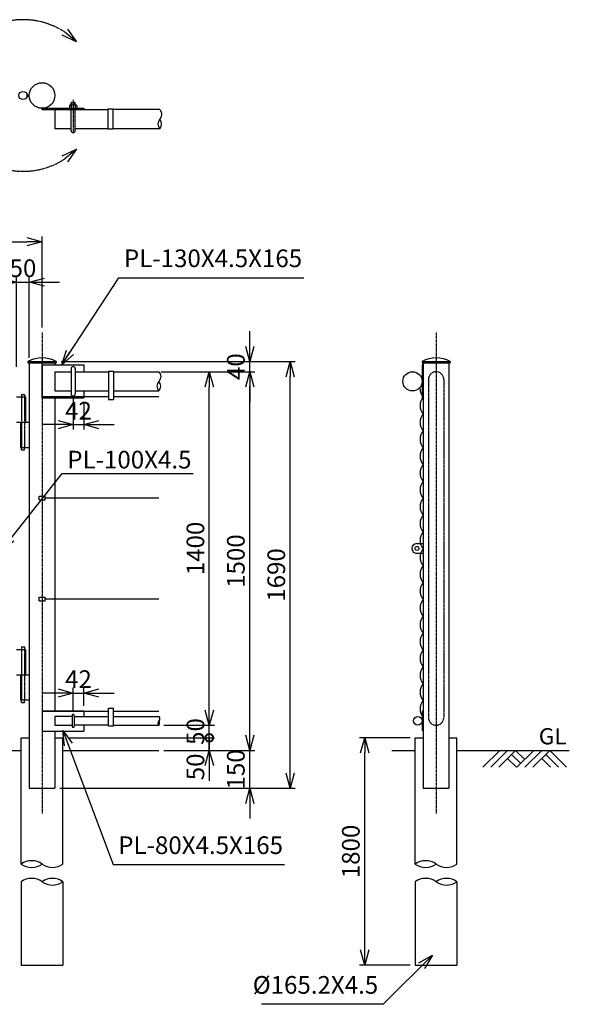
# Model space of a CAD drawing. Units: millimetres. Extents: x 114 to 10039, y 293 to 6682.
# Drawn here: x 7863 to 10039, y 2572 to 6472 of the extents above; entities that cross this region are included whole.
import ezdxf

# ---------------------------------------------------------------- set-up
doc = ezdxf.new("R2010")
doc.units = ezdxf.units.MM
doc.header["$LTSCALE"] = 0.2
for name, pattern in [('CENTER2', [28.575, 19.05, -3.175, 3.175, -3.175]), ('DASHED2', [9.525, 6.35, -3.175]), ('PHANTOM', [63.5, 31.75, -6.35, 6.35, -6.35, 6.35, -6.35])]:
    doc.linetypes.add(name, pattern=pattern)
for name, color, linetype in [('CENTER', 6, 'CENTER2'), ('DASH', 30, 'DASHED2'), ('L', 7, 'Continuous'), ('M', 82, 'Continuous'), ('PHANTOM', 52, 'PHANTOM'), ('TEXT', 150, 'Continuous')]:
    doc.layers.add(name, color=color, linetype=linetype)
doc.styles.add('NCE', font='romans.shx', dxfattribs={"width": 0.8, "bigfont": 'extfont.shx'})
doc.dimstyles.new('NCE_new_20', dxfattribs={"dimscale": 20, "dimtxt": 3.5, "dimasz": 3, "dimexe": 1, "dimexo": 1, "dimgap": 1, "dimtad": 1, "dimdsep": 46, "dimtxsty": 'NCE', "dimblk": 'OPEN30', "dimcen": 0, "dimclrd": 7, "dimclre": 7, "dimclrt": 256, "dimaunit": 1, "dimadec": 1, "dimazin": 0, "dimtfac": 1, "dimtix": 1, "dimtmove": 2, "dimatfit": 2, "dimldrblk": 'OPEN30', "dimfxl": 0, "dimtolj": 1, "dimtzin": 0, "dimarcsym": 0})

# ---------------------------------------------------------------- blocks, each defined once
blk = doc.blocks.new('_OPEN30')
at = {"color": 0, "linetype": 'ByBlock'}
for p, q in [((-1, 0.268), (0, 0)), ((0, 0), (-1, -0.268)), ((0, 0), (-1, 0))]:
    blk.add_line(p, q, dxfattribs=at)
blk = doc.blocks.new('*D96')
at = {"layer": 'TEXT', "color": 7, "lineweight": -2}
for p, q in [((8074.4, 4971.7), (8074.4, 4848.3)), ((8116.4, 4954.8), (8116.4, 4848.3)), ((8014.4, 4868.3), (7954.4, 4868.3)), ((8074.4, 4868.3), (8116.4, 4868.3)), ((8176.4, 4868.3), (8236.4, 4868.3))]:
    blk.add_line(p, q, dxfattribs=at)
at = {"layer": 'TEXT', "color": 7, "lineweight": -2, "xscale": 60, "yscale": 60, "zscale": 60}
blk.add_blockref('_OPEN30', (8074.4, 4868.3), dxfattribs=at)
at = {"layer": 'TEXT', "color": 7, "lineweight": -2, "xscale": 60, "yscale": 60, "zscale": 60, "rotation": 180}
blk.add_blockref('_OPEN30', (8116.4, 4868.3), dxfattribs=at)
at = {"layer": 'TEXT', "insert": (8095.4, 4923.3), "char_height": 70, "attachment_point": 5, "style": 'NCE'}
blk.add_mtext('\\A1;     42', dxfattribs=at)
blk = doc.blocks.new('*D97')
at = {"layer": 'TEXT', "color": 7, "lineweight": -2}
for p, q in [((8074.3, 3737.8), (8074.3, 3825.2)), ((8116.3, 3754.8), (8116.3, 3825.2)), ((8014.3, 3805.2), (7954.3, 3805.2)), ((8074.3, 3805.2), (8116.3, 3805.2)), ((8176.3, 3805.2), (8236.3, 3805.2))]:
    blk.add_line(p, q, dxfattribs=at)
at = {"layer": 'TEXT', "color": 7, "lineweight": -2, "xscale": 60, "yscale": 60, "zscale": 60}
blk.add_blockref('_OPEN30', (8074.3, 3805.2), dxfattribs=at)
at = {"layer": 'TEXT', "color": 7, "lineweight": -2, "xscale": 60, "yscale": 60, "zscale": 60, "rotation": 180}
blk.add_blockref('_OPEN30', (8116.3, 3805.2), dxfattribs=at)
at = {"layer": 'TEXT', "insert": (8095.3, 3860.2), "char_height": 70, "attachment_point": 5, "style": 'NCE'}
blk.add_mtext('\\A1;42', dxfattribs=at)
blk = doc.blocks.new('Break_Pipe')
blk.add_lwpolyline([(-0.5, 0, -0.388235), (0, 0)], format="xyb")
for centre, start, end in [((0.25, -0.273), 47.5641, 132.4359), ((0.25, 0.273), 227.5641, 312.4359)]:
    blk.add_arc(centre, 0.37, start, end)
blk = doc.blocks.new('土')
at = {"layer": 'L'}
for p, q in [((0, 0), (-66.8, -66.8)), ((31.5, 0), (-35.3, -66.8)), ((63, 0), (-3.8, -66.8)), ((31.5, -31.5), (66.8, -66.8)), ((47.2, -15.8), (83.3, -51.8)), ((63, 0), (99, -36)), ((135, 0), (68.2, -66.8)), ((166.5, 0), (99.7, -66.8)), ((198, 0), (131.2, -66.8)), ((166.5, -31.5), (201.8, -66.8)), ((182.2, -15.8), (233.3, -66.8)), ((198, 0), (264.8, -66.8))]:
    blk.add_line(p, q, dxfattribs=at)
blk = doc.blocks.new('*D98')
at = {"layer": 'TEXT', "color": 7, "lineweight": -2}
for p, q in [((9408.6, 3627.8), (9208.6, 3627.8)), ((9228.6, 2787.8), (9228.6, 3567.8)), ((9408.6, 2727.8), (9208.6, 2727.8))]:
    blk.add_line(p, q, dxfattribs=at)
at = {"layer": 'TEXT', "color": 7, "lineweight": -2, "xscale": 60, "yscale": 60, "zscale": 60}
for p, rotation in [((9228.6, 3627.8), 90), ((9228.6, 2727.8), 270)]:
    blk.add_blockref('_OPEN30', p, dxfattribs=dict(at, rotation=rotation))
at = {"layer": 'TEXT', "insert": (9173.6, 3177.8), "char_height": 70, "attachment_point": 5, "rotation": 90, "style": 'NCE'}
blk.add_mtext('\\A1;1800', dxfattribs=at)
blk = doc.blocks.new('*D102')
at = {"layer": 'TEXT', "color": 7, "lineweight": -2}
for p, q in [((7790.5, 5432.8), (7730.5, 5432.8)), ((7850.5, 5097.8), (7850.5, 5452.8)), ((7850.5, 5432.8), (7900.5, 5432.8)), ((7900.5, 5132.8), (7900.5, 5452.8)), ((7960.5, 5432.8), (8020.5, 5432.8))]:
    blk.add_line(p, q, dxfattribs=at)
at = {"layer": 'TEXT', "color": 7, "lineweight": -2, "xscale": 60, "yscale": 60, "zscale": 60}
blk.add_blockref('_OPEN30', (7850.5, 5432.8), dxfattribs=at)
at = {"layer": 'TEXT', "color": 7, "lineweight": -2, "xscale": 60, "yscale": 60, "zscale": 60, "rotation": 180}
blk.add_blockref('_OPEN30', (7900.5, 5432.8), dxfattribs=at)
at = {"layer": 'TEXT', "insert": (7875.5, 5487.8), "char_height": 70, "attachment_point": 5, "style": 'NCE'}
blk.add_mtext('\\A1;50', dxfattribs=at)
blk = doc.blocks.new('*D103')
at = {"layer": 'TEXT', "color": 7, "lineweight": -2}
for p, q in [((6951.3, 5252.8), (6951.3, 5612.8)), ((7011.3, 5592.8), (7891.3, 5592.8)), ((7951.3, 5252.8), (7951.3, 5612.8))]:
    blk.add_line(p, q, dxfattribs=at)
at = {"layer": 'TEXT', "color": 7, "lineweight": -2, "xscale": 60, "yscale": 60, "zscale": 60, "rotation": 180}
blk.add_blockref('_OPEN30', (6951.3, 5592.8), dxfattribs=at)
at = {"layer": 'TEXT', "color": 7, "lineweight": -2, "xscale": 60, "yscale": 60, "zscale": 60}
blk.add_blockref('_OPEN30', (7951.3, 5592.8), dxfattribs=at)
at = {"layer": 'TEXT', "insert": (7451.3, 5647.8), "char_height": 70, "attachment_point": 5, "style": 'NCE'}
blk.add_mtext('\\A1;1000', dxfattribs=at)
blk = doc.blocks.new('_DotSmall')
at = {"color": 0, "linetype": 'ByBlock', "const_width": 0.5}
blk.add_lwpolyline([(-0.0625, 0, 1), (0.0625, 0, 1)], format="xyb", close=True, dxfattribs=at)
blk = doc.blocks.new('*D104')
at = {"layer": 'TEXT', "color": 7, "lineweight": -2}
for p, q in [((8613.4, 3627.8), (8613.4, 3687.8)), ((8053.9, 3627.8), (8633.4, 3627.8)), ((8613.4, 3577.8), (8613.4, 3627.8)), ((8433.4, 3577.8), (8633.4, 3577.8)), ((8613.4, 3517.8), (8613.4, 3457.8))]:
    blk.add_line(p, q, dxfattribs=at)
at = {"layer": 'TEXT', "color": 7, "lineweight": -2, "xscale": 60, "yscale": 60, "zscale": 60}
for name, p, rotation in [('_DotSmall', (8613.4, 3627.8), 270), ('_OPEN30', (8613.4, 3577.8), 90)]:
    blk.add_blockref(name, p, dxfattribs=dict(at, rotation=rotation))
at = {"layer": 'TEXT', "insert": (8558.4, 3512.8), "char_height": 70, "attachment_point": 5, "rotation": 90, "style": 'NCE'}
blk.add_mtext('\\A1;50', dxfattribs=at)
blk = doc.blocks.new('*D105')
at = {"layer": 'TEXT', "color": 7, "lineweight": -2}
for p, q in [((8613.4, 3737.8), (8613.4, 3797.8)), ((8433.4, 3677.8), (8633.4, 3677.8)), ((8613.4, 3627.8), (8613.4, 3677.8)), ((8053.9, 3627.8), (8633.4, 3627.8)), ((8613.4, 3627.8), (8613.4, 3567.8))]:
    blk.add_line(p, q, dxfattribs=at)
at = {"layer": 'TEXT', "color": 7, "lineweight": -2, "xscale": 60, "yscale": 60, "zscale": 60, "rotation": 270}
blk.add_blockref('_OPEN30', (8613.4, 3677.8), dxfattribs=at)
at = {"layer": 'TEXT', "insert": (8558.4, 3652.8), "char_height": 70, "attachment_point": 5, "rotation": 90, "style": 'NCE'}
blk.add_mtext('\\A1;    50', dxfattribs=at)
blk = doc.blocks.new('_NONE')
at = {"color": 0}
blk.add_circle((0, 0), 0.001, dxfattribs=at)
blk = doc.blocks.new('*D106')
at = {"layer": 'TEXT', "color": 7, "lineweight": -2}
for p, q in [((8422.1, 5077.8), (8633.4, 5077.8)), ((8613.4, 3737.8), (8613.4, 5017.8)), ((8433.4, 3677.8), (8633.4, 3677.8))]:
    blk.add_line(p, q, dxfattribs=at)
at = {"layer": 'TEXT', "color": 7, "lineweight": -2, "xscale": 60, "yscale": 60, "zscale": 60}
for p, rotation in [((8613.4, 5077.8), 90), ((8613.4, 3677.8), 270)]:
    blk.add_blockref('_OPEN30', p, dxfattribs=dict(at, rotation=rotation))
at = {"layer": 'TEXT', "insert": (8558.4, 4377.8), "char_height": 70, "attachment_point": 5, "rotation": 90, "style": 'NCE'}
blk.add_mtext('\\A1;1400', dxfattribs=at)
blk = doc.blocks.new('*D107')
at = {"layer": 'TEXT', "color": 7, "lineweight": -2}
for p, q in [((8442.1, 5077.8), (8793.4, 5077.8)), ((8773.4, 3637.8), (8773.4, 5017.8)), ((8433.4, 3577.8), (8793.4, 3577.8))]:
    blk.add_line(p, q, dxfattribs=at)
at = {"layer": 'TEXT', "color": 7, "lineweight": -2, "xscale": 60, "yscale": 60, "zscale": 60}
for p, rotation in [((8773.4, 5077.8), 90), ((8773.4, 3577.8), 270)]:
    blk.add_blockref('_OPEN30', p, dxfattribs=dict(at, rotation=rotation))
at = {"layer": 'TEXT', "insert": (8718.4, 4327.8), "char_height": 70, "attachment_point": 5, "rotation": 90, "style": 'NCE'}
blk.add_mtext('\\A1;1500', dxfattribs=at)
blk = doc.blocks.new('*D108')
at = {"layer": 'TEXT', "color": 7, "lineweight": -2}
for p, q in [((8027, 5117.8), (8953.4, 5117.8)), ((8933.4, 3487.8), (8933.4, 5057.8)), ((8022.1, 3427.8), (8953.4, 3427.8))]:
    blk.add_line(p, q, dxfattribs=at)
at = {"layer": 'TEXT', "color": 7, "lineweight": -2, "xscale": 60, "yscale": 60, "zscale": 60}
for p, rotation in [((8933.4, 5117.8), 90), ((8933.4, 3427.8), 270)]:
    blk.add_blockref('_OPEN30', p, dxfattribs=dict(at, rotation=rotation))
at = {"layer": 'TEXT', "insert": (8878.4, 4272.8), "char_height": 70, "attachment_point": 5, "rotation": 90, "style": 'NCE'}
blk.add_mtext('\\A1;1690', dxfattribs=at)
blk = doc.blocks.new('*D109')
at = {"layer": 'TEXT', "color": 7, "lineweight": -2}
for p, q in [((8773.4, 3637.8), (8773.4, 3697.8)), ((8433.4, 3577.8), (8793.4, 3577.8)), ((8773.4, 3427.8), (8773.4, 3577.8)), ((8042.1, 3427.8), (8793.4, 3427.8)), ((8773.4, 3367.8), (8773.4, 3307.8))]:
    blk.add_line(p, q, dxfattribs=at)
at = {"layer": 'TEXT', "color": 7, "lineweight": -2, "xscale": 60, "yscale": 60, "zscale": 60}
for p, rotation in [((8773.4, 3577.8), 270), ((8773.4, 3427.8), 90)]:
    blk.add_blockref('_OPEN30', p, dxfattribs=dict(at, rotation=rotation))
at = {"layer": 'TEXT', "insert": (8718.4, 3502.8), "char_height": 70, "attachment_point": 5, "rotation": 90, "style": 'NCE'}
blk.add_mtext('\\A1;150', dxfattribs=at)
blk = doc.blocks.new('*D110')
at = {"layer": 'TEXT', "color": 7, "lineweight": -2}
for p, q in [((8773.4, 5177.8), (8773.4, 5237.8)), ((8027, 5117.8), (8793.4, 5117.8)), ((8773.4, 5077.8), (8773.4, 5117.8)), ((8433.4, 5077.8), (8793.4, 5077.8)), ((8773.4, 5017.8), (8773.4, 4957.8))]:
    blk.add_line(p, q, dxfattribs=at)
at = {"layer": 'TEXT', "color": 7, "lineweight": -2, "xscale": 60, "yscale": 60, "zscale": 60}
for p, rotation in [((8773.4, 5117.8), 270), ((8773.4, 5077.8), 90)]:
    blk.add_blockref('_OPEN30', p, dxfattribs=dict(at, rotation=rotation))
at = {"layer": 'TEXT', "insert": (8718.4, 5097.8), "char_height": 70, "attachment_point": 5, "rotation": 90, "style": 'NCE'}
blk.add_mtext('\\A1;    40', dxfattribs=at)

msp = doc.modelspace()

# ---------------------------------------------------------------- linework, layer by layer
at = {"layer": 'CENTER'}
for p, q in [((8074.269, 6154.183), (8074.269, 6024.183)), ((7951.269, 5232.824), (7951.269, 3327.823)), ((9511.241, 5232.824), (9511.241, 3327.823))]:
    msp.add_line(p, q, dxfattribs=at)
at = {"layer": 'DASH'}
for p, q in [((9480.991, 5047.574), (9480.991, 3708.073)), ((9541.491, 5047.574), (9541.491, 3708.073)), ((7869.469, 4977.823), (7869.469, 4777.823)), ((7881.469, 4977.823), (7881.469, 4777.823)), ((7869.469, 3977.823), (7869.469, 3777.823)), ((7881.469, 3977.823), (7881.469, 3777.823))]:
    msp.add_line(p, q, dxfattribs=at)
for centre, start, end in [((9511.241, 5047.574), 0, 180), ((9511.241, 3708.073), 180, 0)]:
    msp.add_arc(centre, 30.25, start, end, dxfattribs=at)
at = {"layer": 'L'}
for p, q in [((7033.869, 3577.823), (7868.668, 3577.823)), ((8033.868, 3577.823), (8413.434, 3577.823)), ((9336.263, 3577.823), (9428.64, 3577.823)), ((9593.84, 3577.823), (10038.58, 3577.823))]:
    msp.add_line(p, q, dxfattribs=at)
at = {"layer": 'M'}
for p, q in [((7891.185, 6174.78), (7900.544, 6174.78)), ((7891.185, 6168.78), (7900.544, 6168.78)), ((8060.269, 6132.48), (8060.269, 6120.98)), ((8085.269, 6133.98), (8063.269, 6133.98)), ((8068.269, 6144.183), (8066.269, 6142.183)), ((8082.269, 6142.183), (8066.269, 6142.183)), ((8066.269, 6133.98), (8066.269, 6142.183)), ((8066.269, 6132.48), (8066.269, 6120.98)), ((8080.269, 6144.183), (8068.269, 6144.183)), ((8068.269, 6133.98), (8068.269, 6144.183)), ((8080.269, 6133.98), (8080.269, 6144.183)), ((8082.269, 6142.183), (8080.269, 6144.183)), ((8082.269, 6133.98), (8082.269, 6142.183)), ((8082.269, 6132.48), (8082.269, 6120.98)), ((8088.269, 6132.48), (8088.269, 6120.98)), ((7951.269, 6120.98), (8116.269, 6120.98)), ((7951.269, 6116.48), (7951.269, 6120.98)), ((7951.269, 6116.48), (8116.269, 6116.48)), ((7951.269, 6116.479), (8211.493, 6116.479)), ((8002.069, 6116.48), (8002.069, 6040.184)), ((8066.269, 6032.183), (8066.269, 6116.481)), ((8082.269, 6032.183), (8082.269, 6116.481)), ((8116.269, 6120.98), (8116.269, 6116.48)), ((8211.493, 6118.482), (8211.493, 6038.181)), ((8211.493, 6118.482), (8231.493, 6118.482)), ((8231.493, 6118.482), (8231.493, 6038.181)), ((8417.068, 6116.482), (8231.493, 6116.482)), ((8066.269, 6040.182), (8002.069, 6040.182)), ((8211.493, 6040.182), (8082.269, 6040.182)), ((8231.493, 6038.181), (8211.493, 6038.181)), ((8417.068, 6040.183), (8231.493, 6040.183)), ((7895.446, 5117.823), (7895.446, 5112.823)), ((7895.446, 5112.823), (8007.048, 5112.823)), ((7895.719, 5117.823), (8007.048, 5117.823)), ((7900.469, 5112.823), (7900.469, 3427.823)), ((8002.048, 5112.823), (8002.048, 5104.673)), ((8007.048, 5117.823), (8007.048, 5112.823)), ((9455.439, 5117.823), (9567.04, 5117.823)), ((9455.44, 5117.823), (9455.44, 5112.823)), ((9455.44, 5112.823), (9567.04, 5112.823)), ((9460.44, 5112.823), (9460.44, 3427.823)), ((9562.04, 5112.823), (9562.04, 3427.823)), ((9567.04, 5117.823), (9567.04, 5112.823)), ((7951.383, 5104.823), (8116.383, 5104.823)), ((7951.383, 4974.823), (7951.383, 5104.823)), ((8002.069, 5077.823), (8066.379, 5077.823)), ((8002.069, 5077.823), (8002.069, 5001.524)), ((8066.265, 5089.823), (8066.265, 4989.823)), ((8082.265, 5089.823), (8082.265, 4989.823)), ((8082.379, 5077.823), (8214.269, 5077.823)), ((8087.422, 5077.823), (8091.247, 5077.823)), ((8111.247, 5077.823), (8214.269, 5077.823)), ((8116.383, 5104.823), (8116.383, 5077.823)), ((8214.269, 5079.824), (8234.269, 5079.824)), ((8214.269, 5079.824), (8214.269, 4967.524)), ((8234.269, 5079.824), (8234.269, 4967.523)), ((8234.269, 5077.823), (8413.434, 5077.823)), ((9460.44, 5104.673), (9455.94, 5104.673)), ((9455.94, 5104.673), (9455.94, 4974.673)), ((8002.069, 5001.524), (8066.379, 5001.524)), ((8082.379, 5001.524), (8214.269, 5001.524)), ((8116.383, 5001.524), (8116.383, 4974.823)), ((8234.269, 5001.524), (8413.434, 5001.524)), ((7850.469, 4977.823), (7885.469, 4977.823)), ((7869.469, 4987.823), (7881.469, 4987.823)), ((7869.469, 4987.823), (7869.469, 4977.823)), ((7881.469, 4987.823), (7881.469, 4977.823)), ((7885.469, 4977.823), (7885.469, 4877.823)), ((7951.247, 4979.523), (8214.269, 4979.523)), ((7951.383, 4974.823), (8116.383, 4974.823)), ((8002.069, 4974.673), (8002.069, 3734.823)), ((8214.269, 4967.524), (8234.269, 4967.524)), ((8234.269, 4979.523), (8413.434, 4979.523)), ((9460.44, 4974.673), (9455.94, 4974.673)), ((7850.469, 4877.823), (7900.469, 4877.823)), ((7865.469, 4877.823), (7865.469, 4777.823)), ((7865.469, 4777.823), (7900.469, 4777.823)), ((7869.469, 4767.823), (7869.469, 4777.823)), ((7869.469, 4767.823), (7881.469, 4767.823)), ((7881.469, 4767.823), (7881.469, 4777.823)), ((7939.246, 4584.823), (7963.247, 4584.823)), ((7939.246, 4570.823), (7963.247, 4570.823)), ((7939.248, 4570.823), (7939.248, 4584.823)), ((7963.247, 4570.823), (7963.247, 4584.823)), ((7963.247, 4577.823), (8413.434, 4577.823)), ((9434.441, 4396.823), (9460.44, 4396.823)), ((9434.441, 4358.823), (9460.44, 4358.823)), ((7939.246, 4184.823), (7963.247, 4184.823)), ((7939.248, 4170.823), (7939.248, 4184.823)), ((7963.247, 4170.823), (7963.247, 4184.823)), ((7963.247, 4177.823), (8413.434, 4177.823)), ((7939.246, 4170.823), (7963.247, 4170.823)), ((7850.469, 3977.823), (7885.469, 3977.823)), ((7869.469, 3987.823), (7881.469, 3987.823)), ((7869.469, 3987.823), (7869.469, 3977.823)), ((7881.469, 3987.823), (7881.469, 3977.823)), ((7885.469, 3977.823), (7885.469, 3877.823)), ((7850.469, 3877.823), (7900.469, 3877.823)), ((7865.469, 3877.823), (7865.469, 3777.823)), ((7865.469, 3777.823), (7900.469, 3777.823)), ((7869.469, 3767.823), (7869.469, 3777.823)), ((7869.469, 3767.823), (7881.469, 3767.823)), ((7881.469, 3767.823), (7881.469, 3777.823)), ((8214.269, 3745.824), (8234.269, 3745.824)), ((8214.269, 3675.822), (8214.269, 3745.822)), ((8234.269, 3675.822), (8234.269, 3745.822)), ((7951.247, 3733.823), (8214.269, 3733.823)), ((7951.269, 3734.823), (8116.269, 3734.823)), ((7951.269, 3734.823), (7951.269, 3654.823)), ((8070.269, 3711.823), (8002.069, 3711.823)), ((8002.069, 3711.823), (8002.069, 3677.823)), ((8070.27, 3716.823), (8070.27, 3672.823)), ((8078.269, 3711.823), (8214.269, 3711.823)), ((8078.27, 3716.823), (8078.27, 3672.823)), ((8116.269, 3734.823), (8116.269, 3711.823)), ((8234.269, 3733.823), (8413.434, 3733.823)), ((8234.269, 3711.823), (8413.434, 3711.823)), ((9460.44, 3732.323), (9455.94, 3732.323)), ((9455.94, 3732.323), (9455.94, 3657.323)), ((8002.069, 3677.823), (8070.269, 3677.823)), ((8214.269, 3677.823), (8078.269, 3677.823)), ((8116.269, 3677.823), (8116.269, 3654.823)), ((8214.269, 3675.824), (8234.269, 3675.824)), ((8234.269, 3677.823), (8413.434, 3677.823)), ((7868.668, 3627.823), (7900.469, 3627.823)), ((7868.669, 3127.823), (7868.669, 3627.823)), ((7951.269, 3654.823), (8116.269, 3654.823)), ((8002.069, 3654.823), (8002.069, 3427.823)), ((8002.069, 3627.823), (8033.868, 3627.823)), ((8033.869, 3127.823), (8033.869, 3627.823)), ((9428.64, 3627.823), (9460.44, 3627.823)), ((9428.641, 3127.823), (9428.641, 3627.823)), ((9460.44, 3657.323), (9455.94, 3657.323)), ((9562.04, 3627.823), (9593.84, 3627.823)), ((9593.841, 3127.823), (9593.841, 3627.823)), ((7900.469, 3427.823), (8002.069, 3427.823)), ((9460.44, 3427.823), (9562.04, 3427.823)), ((7868.669, 3057.823), (7868.669, 2727.823)), ((8033.869, 3057.823), (8033.869, 2727.823)), ((9428.641, 3057.823), (9428.641, 2727.823)), ((9593.841, 3057.823), (9593.841, 2727.823)), ((7868.668, 2727.823), (8033.868, 2727.823)), ((9428.64, 2727.823), (9593.84, 2727.823))]:
    msp.add_line(p, q, dxfattribs=at)
for centre, radius in [((7951.269, 6171.78), 50.8), ((7875.469, 6171.78), 16), ((9417.791, 5039.674), 38.15), ((9435.44, 4377.823), 8), ((9438.941, 3694.824), 17)]:
    msp.add_circle(centre, radius, dxfattribs=at)
for centre, radius, start, end in [((8063.269, 6130.23), 3.75, 36.869898, 143.130102), ((8074.269, 6111.897), 22.083, 68.760689, 111.239311), ((8085.269, 6130.23), 3.75, 36.869898, 143.130102), ((8074.269, 6032.183), 8, 180, 0), ((7951.247, 5021.539), 111.285, 59.906155, 120.09385), ((9511.241, 5021.539), 111.285, 59.906155, 120.09385), ((8074.265, 5089.823), 8, 0, 180), ((9497.665, 5010.443), 50, 179.142516, 221.883599), ((8074.265, 4989.823), 8, 180, 0), ((9497.665, 4943.68), 50, 138.116383, 221.883599), ((9497.665, 4876.918), 50, 138.116383, 221.883599), ((9497.665, 4810.157), 50, 138.116383, 221.883599), ((9497.665, 4743.394), 50, 138.116383, 221.883599), ((9497.665, 4676.633), 50, 138.116383, 221.883599), ((9497.665, 4609.87), 50, 138.116383, 221.883599), ((9497.665, 4543.109), 50, 138.116383, 221.883599), ((9497.665, 4476.347), 50, 138.116383, 221.883599), ((9497.665, 4409.585), 50, 138.116383, 221.883599), ((9434.441, 4377.823), 19, 89.999982, 179.999964), ((9434.441, 4377.823), 19, 179.999981, 270.000018), ((9497.665, 4342.823), 50, 138.116383, 221.883599), ((9497.665, 4276.06), 50, 138.116383, 221.883599), ((9497.665, 4209.299), 50, 138.116383, 221.883599), ((9497.665, 4142.537), 50, 138.116383, 221.883599), ((9497.665, 4075.775), 50, 138.116383, 221.883599), ((9497.665, 4009.013), 50, 138.116383, 221.883599), ((9497.665, 3942.251), 50, 138.116383, 221.883599), ((9497.665, 3875.489), 50, 138.116383, 221.883599), ((9497.665, 3808.728), 50, 138.116383, 221.883599), ((9497.665, 3741.965), 50, 138.115796, 221.88429), ((8074.27, 3716.823), 4, 0, 180), ((8074.27, 3672.823), 4, 180, 0)]:
    msp.add_arc(centre, radius, start, end, dxfattribs=at)
at = {"layer": 'PHANTOM'}
for centre, start, end in [((7876.227, 6171.214), 56.642539, 174.120352), ((7876.227, 6172.347), 185.879648, 303.357461)]:
    msp.add_arc(centre, 300.824, start, end, dxfattribs=at)

# ---------------------------------------------------------------- block references
at = {"layer": 'L'}
for p, xscale, yscale, zscale, rotation in [((8417.068, 6078.332), 76.30000000000018, 76.30000000000018, 76.30000000000018, 270), ((8413.434, 5039.674), 76.30000000000018, 76.30000000000018, 76.30000000000018, 270), ((8413.434, 3694.823), 34, 34, 34, 270), ((7951.269, 3127.823), 165.1999999999998, 135.1999999999998, 165.1999999999998, 180), ((9511.241, 3127.823), 165.1999999999998, 135.1999999999998, 165.1999999999998, 180)]:
    msp.add_blockref('Break_Pipe', p, dxfattribs=dict(at, xscale=xscale, yscale=yscale, zscale=zscale, rotation=rotation))
msp.add_blockref('土', (9763.002, 3577.824), dxfattribs=at)
at = {"layer": 'L', "xscale": 165.1999999999998, "yscale": 135.1999999999998, "zscale": 165.1999999999998}
for p in [(7951.269, 3057.823), (9511.241, 3057.823)]:
    msp.add_blockref('Break_Pipe', p, dxfattribs=at)
at = {"layer": 'PHANTOM'}
for p, xscale, yscale, zscale, rotation in [((8087.601, 6383.912), 59.99999999999989, 59.99999999999989, 59.99999999999989, 320.0000000000684), ((8087.601, 5959.648), 59.99999999999992, 59.99999999999992, 59.99999999999992, 39.99999999995589)]:
    msp.add_blockref('_OPEN30', p, dxfattribs=dict(at, xscale=xscale, yscale=yscale, zscale=zscale, rotation=rotation))

# ---------------------------------------------------------------- texts
at = {"layer": 'TEXT', "char_height": 70, "style": 'NCE'}
for s, insert, attachment_point in [('PL-130X4.5X165', (8275.338, 5470.102), 7), ('\\A1;PL-100X4.5', (8050.934, 4694.569), 7), ('PL-80X4.5X165', (8252.705, 3145.698), 7), ('%%C165.2X4.5', (9281.909, 2592.378), 9)]:
    msp.add_mtext(s, dxfattribs=dict(at, insert=insert, attachment_point=attachment_point))
at = {"layer": 'TEXT', "insert": (9917.723, 3601.986), "char_height": 64, "width": 219.42861, "attachment_point": 7, "style": 'NCE'}
msp.add_mtext('\\W1.02857;GL', dxfattribs=at)

# ---------------------------------------------------------------- dimensions: what is measured, and where the dimension line sits
at = {"layer": 'TEXT'}
for base, p1, p2, picture, middle in [((7951.269, 5592.824), (6951.269, 5232.824), (7951.269, 5232.824), '*D103', (7451.269, 5647.824)), ((7900.469, 5432.824), (7850.469, 5077.823), (7900.469, 5112.823), '*D102', (7875.469, 5487.824)), ((8116.269, 3805.208), (8074.269, 3717.823), (8116.269, 3734.823), '*D97', (8095.269, 3860.208))]:
    dim = msp.add_linear_dim(base=base, p1=p1, p2=p2, dimstyle='NCE_new_20', dxfattribs=at)
    dim.commit()
    dim.dimension.update_dxf_attribs({"geometry": picture, "text_midpoint": middle})
for base, p1, p2, text, picture, middle in [((8773.434, 5117.823), (8413.434, 5077.823), (8007.047, 5117.823), '    <>', '*D110', (8718.434, 5097.823)), ((9228.641, 3627.823), (9428.64, 2727.823), (9428.64, 3627.823), '1800', '*D98', (9173.641, 3177.823))]:
    dim = msp.add_linear_dim(base=base, p1=p1, p2=p2, angle=90, text=text, dimstyle='NCE_new_20', dxfattribs=at)
    dim.commit()
    dim.dimension.update_dxf_attribs({"geometry": picture, "text_midpoint": middle})
for base, p1, p2, picture, middle in [((8933.434, 5117.823), (8002.069, 3427.823), (8007.048, 5117.823), '*D108', (8878.434, 4272.823)), ((8613.434, 5077.823), (8413.434, 3677.823), (8402.069, 5077.823), '*D106', (8558.434, 4377.823)), ((8773.434, 5077.823), (8413.434, 3577.823), (8422.069, 5077.823), '*D107', (8718.434, 4327.823)), ((8773.434, 3577.823), (8022.069, 3427.823), (8413.434, 3577.823), '*D109', (8718.434, 3502.823))]:
    dim = msp.add_linear_dim(base=base, p1=p1, p2=p2, angle=90, dimstyle='NCE_new_20', dxfattribs=at)
    dim.commit()
    dim.dimension.update_dxf_attribs({"geometry": picture, "text_midpoint": middle})
dim = msp.add_linear_dim(base=(8116.383, 4868.288), p1=(8074.379, 4991.673), p2=(8116.383, 4974.823), text='     <>', dimstyle='NCE_new_20', override={"dimtad": 1}, dxfattribs=at)
dim.commit()
dim.dimension.update_dxf_attribs({"geometry": '*D96', "text_midpoint": (8095.381, 4923.288)})
dim = msp.add_linear_dim(base=(8613.434, 3677.823), p1=(8033.869, 3627.823), p2=(8413.434, 3677.823), angle=90, text='    <>', dimstyle='NCE_new_20', override={"dimblk1": 'NONE', "dimblk2": 'OPEN30', "dimsah": 1}, dxfattribs=at)
dim.commit()
dim.dimension.update_dxf_attribs({"geometry": '*D105', "text_midpoint": (8558.434, 3652.823)})
dim = msp.add_linear_dim(base=(8613.434, 3627.823), p1=(8413.434, 3577.823), p2=(8033.869, 3627.823), angle=90, dimstyle='NCE_new_20', override={"dimblk1": 'OPEN30', "dimblk2": 'DotSmall', "dimsah": 1}, dxfattribs=at)
dim.commit()
dim.dimension.update_dxf_attribs({"geometry": '*D104', "text_midpoint": (8558.434, 3512.757), "dimtype": 160})

# ---------------------------------------------------------------- leaders
at = {"layer": 'TEXT', "annotation_type": 0, "has_hookline": 1}
for points, hookline_direction, text_width in [([(8028.77, 5104.673), (8255.337, 5450.102), (8255.338, 5450.102)], 0, 712), ([(7789.969, 4369.923), (8030.933, 4674.569), (8030.934, 4674.569)], 0, 498.667), ([(8033.769, 3657.323), (8232.704, 3125.698), (8232.705, 3125.698)], 0, 658.667), ([(9496.946, 2767.414), (9301.91, 2572.378), (9301.909, 2572.378)], 1, 461.333)]:
    msp.add_leader(points, dimstyle='NCE_new_20', override={"dimgap": 1, "dimtad": 1}, dxfattribs=dict(at, hookline_direction=hookline_direction, text_width=text_width))

doc.saveas('drawing.dxf')
